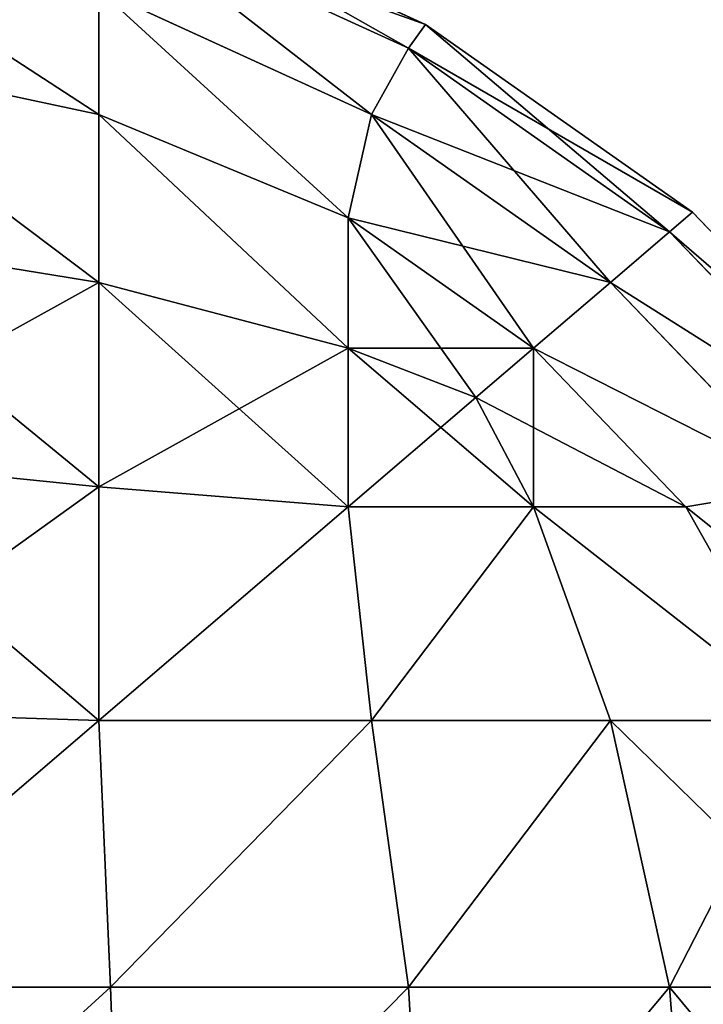
# Model space of a CAD drawing. Extents: x -4160 to 6004, y 422 to 6245.
# Drawn here: x 1160 to 1161, y 913 to 914 of the extents above; entities that cross this region are included whole.
import ezdxf

# ---------------------------------------------------------------- set-up
doc = ezdxf.new("R2010")
doc.units = 0
doc.header["$LTSCALE"] = 25.4
doc.layers.get('0').update_dxf_attribs({"color": 13, "linetype": 'CONTINUOUS'})

# ---------------------------------------------------------------- blocks, each defined once
blk = doc.blocks.new('GROUP_68')
at = {"color": 0}
mesh = blk.add_polyface(dxfattribs=at)
corners = [(2124, 1400, 0), (4, 200, 0.0008), (4, 1400, 0.0008), (2124, 200, 0)]
mesh.append_faces([[corners[k] for k in face] for face in [(0, 1, 2), (1, 0, 3)]], dxfattribs={"vtx0": -1, "color": 0})
mesh = blk.add_polyface(dxfattribs=at)
corners = [(4, 200, 71.0008), (20, 216, 71.0008), (4, 1400, 71.0008), (2124.0001, 200, 71), (2108.0001, 216, 71), (2108.0001, 1384, 71), (20, 1384, 71.0008), (2124.0001, 1400, 71)]
mesh.append_faces([[corners[k] for k in face] for face in [(0, 1, 2), (1, 3, 4), (4, 3, 5), (2, 6, 7), (6, 2, 1), (7, 5, 3)]], dxfattribs={"vtx0": -1, "vtx1": -1, "color": 0})
mesh.append_faces([[corners[k] for k in face] for face in [(1, 0, 3), (7, 6, 5)]], dxfattribs={"vtx0": -1, "vtx2": -1, "color": 0})
mesh = blk.add_polyface(dxfattribs=at)
corners = [(2108, 216, 25), (20, 1384, 25.0008), (20, 216, 25.0008), (2108, 1384, 25)]
mesh.append_faces([[corners[k] for k in face] for face in [(0, 1, 2), (1, 0, 3)]], dxfattribs={"vtx0": -1, "color": 0})
blk = doc.blocks.new('GROUP_61')
at = {"color": 7}
for p, q in [((73.1481, 74.7716, 717), (73.6667, 74.4944, 717)), ((73.1481, 74.7716, 717), (73.6667, 74.4944, 717)), ((73.6667, 74.4944, 3), (73.1481, 74.7716, 3)), ((73.6667, 74.4944, 3), (73.1481, 74.7716, 3)), ((73.1303, 74.7188, 717.5796), (73.6377, 74.4475, 717.5796)), ((73.1303, 74.7188, 717.5796), (73.6377, 74.4475, 717.5796)), ((73.6377, 74.4475, 2.4204), (73.1303, 74.7188, 2.4204)), ((73.6377, 74.4475, 2.4204), (73.1303, 74.7188, 2.4204)), ((73.1103, 74.3157, 718.5747), (73.1103, 74.5639, 718.1103)), ((73.1103, 74.5639, 718.1103), (73.5747, 74.3157, 718.1103)), ((73.1103, 74.3157, 718.5747), (73.1103, 74.5639, 718.1103)), ((73.1103, 74.5639, 718.1103), (73.5747, 74.3157, 718.1103)), ((73.5747, 74.3157, 1.8897), (73.1103, 74.5639, 1.8897)), ((73.1103, 74.5639, 1.8897), (73.1103, 74.3157, 1.4253)), ((73.5747, 74.3157, 1.8897), (73.1103, 74.5639, 1.8897)), ((73.1103, 74.5639, 1.8897), (73.1103, 74.3157, 1.4253)), ((73.6667, 74.4944, 717), (73.6377, 74.4475, 717.5796)), ((73.6667, 74.4944, 717), (73.6377, 74.4475, 717.5796)), ((73.6667, 74.4944, 3), (73.6377, 74.4475, 2.4204)), ((73.6667, 74.4944, 3), (73.6377, 74.4475, 2.4204)), ((73.6667, 74.4944, 717), (74.1213, 74.1213, 717)), ((73.6667, 74.4944, 3), (73.6667, 74.4944, 717)), ((73.6667, 74.4944, 3), (73.6667, 74.4944, 717)), ((73.6667, 74.4944, 717), (74.1213, 74.1213, 717)), ((74.1213, 74.1213, 3), (73.6667, 74.4944, 3)), ((74.1213, 74.1213, 3), (73.6667, 74.4944, 3)), ((72.5796, 74.4475, 718.6377), (73.1103, 74.3157, 718.5747)), ((72.5796, 74.4475, 718.6377), (73.1103, 74.3157, 718.5747)), ((72.5796, 74.4475, 1.3623), (73.1103, 74.3157, 1.4253)), ((72.5796, 74.4475, 1.3623), (73.1103, 74.3157, 1.4253)), ((73.6377, 74.4475, 717.5796), (73.5747, 74.3157, 718.1103)), ((73.6377, 74.4475, 717.5796), (73.5747, 74.3157, 718.1103)), ((73.6377, 74.4475, 2.4204), (73.5747, 74.3157, 1.8897)), ((73.6377, 74.4475, 2.4204), (73.5747, 74.3157, 1.8897)), ((73.6377, 74.4475, 717.5796), (74.0825, 74.0825, 717.5796)), ((73.6377, 74.4475, 717.5796), (74.0825, 74.0825, 717.5796)), ((74.0825, 74.0825, 2.4204), (73.6377, 74.4475, 2.4204)), ((74.0825, 74.0825, 2.4204), (73.6377, 74.4475, 2.4204)), ((73.1103, 74.3157, 718.5747), (73.535, 74.1099, 718.535)), ((73.1103, 73.9817, 718.9817), (73.1103, 74.3157, 718.5747)), ((73.1103, 74.3157, 718.5747), (73.535, 74.1099, 718.535)), ((73.1103, 73.9817, 718.9817), (73.1103, 74.3157, 718.5747)), ((73.1103, 74.3157, 1.4253), (73.535, 74.1099, 1.465)), ((73.1103, 74.3157, 1.4253), (73.1103, 73.9817, 1.0183)), ((73.1103, 74.3157, 1.4253), (73.535, 74.1099, 1.465)), ((73.1103, 74.3157, 1.4253), (73.1103, 73.9817, 1.0183)), ((73.5747, 74.3157, 718.1103), (73.535, 74.1099, 718.535)), ((73.5747, 74.3157, 718.1103), (73.535, 74.1099, 718.535)), ((73.5747, 74.3157, 1.8897), (73.535, 74.1099, 1.465)), ((73.5747, 74.3157, 1.8897), (73.535, 74.1099, 1.465)), ((73.5747, 74.3157, 718.1103), (73.9817, 73.9817, 718.1103)), ((73.5747, 74.3157, 718.1103), (73.9817, 73.9817, 718.1103)), ((73.9817, 73.9817, 1.8897), (73.5747, 74.3157, 1.8897)), ((73.9817, 73.9817, 1.8897), (73.5747, 74.3157, 1.8897)), ((74.1213, 74.1213, 717), (74.0825, 74.0825, 717.5796)), ((74.1213, 74.1213, 717), (74.0825, 74.0825, 717.5796)), ((74.1213, 74.1213, 3), (74.0825, 74.0825, 2.4204)), ((74.1213, 74.1213, 3), (74.0825, 74.0825, 2.4204)), ((74.1213, 74.1213, 717), (74.4944, 73.6667, 717)), ((74.1213, 74.1213, 3), (74.1213, 74.1213, 717)), ((74.1213, 74.1213, 717), (74.4944, 73.6667, 717)), ((74.4944, 73.6667, 3), (74.1213, 74.1213, 3)), ((74.1213, 74.1213, 3), (74.1213, 74.1213, 717)), ((74.4944, 73.6667, 3), (74.1213, 74.1213, 3)), ((73.535, 73.8507, 718.8507), (73.535, 74.1099, 718.535)), ((73.535, 74.1099, 718.535), (73.8507, 73.8507, 718.535)), ((73.535, 73.8507, 718.8507), (73.535, 74.1099, 718.535)), ((73.535, 74.1099, 718.535), (73.8507, 73.8507, 718.535)), ((73.8507, 73.8507, 1.465), (73.535, 74.1099, 1.465)), ((73.535, 74.1099, 1.465), (73.535, 73.8507, 1.1493)), ((73.8507, 73.8507, 1.465), (73.535, 74.1099, 1.465)), ((73.535, 74.1099, 1.465), (73.535, 73.8507, 1.1493)), ((72.5796, 74.0825, 719.0825), (73.1103, 73.9817, 718.9817)), ((72.5796, 74.0825, 719.0825), (73.1103, 73.9817, 718.9817)), ((72.5796, 74.0825, 0.9175), (73.1103, 73.9817, 1.0183)), ((72.5796, 74.0825, 0.9175), (73.1103, 73.9817, 1.0183)), ((74.0825, 74.0825, 717.5796), (73.9817, 73.9817, 718.1103)), ((74.0825, 74.0825, 717.5796), (73.9817, 73.9817, 718.1103)), ((74.0825, 74.0825, 2.4204), (73.9817, 73.9817, 1.8897)), ((74.0825, 74.0825, 2.4204), (73.9817, 73.9817, 1.8897)), ((74.0825, 74.0825, 717.5796), (74.4475, 73.6377, 717.5796)), ((74.0825, 74.0825, 717.5796), (74.4475, 73.6377, 717.5796)), ((74.4475, 73.6377, 2.4204), (74.0825, 74.0825, 2.4204)), ((74.4475, 73.6377, 2.4204), (74.0825, 74.0825, 2.4204)), ((73.1103, 73.5747, 719.3157), (73.1103, 73.9817, 718.9817)), ((73.1103, 73.9817, 718.9817), (73.535, 73.8507, 718.8507)), ((73.1103, 73.5747, 719.3157), (73.1103, 73.9817, 718.9817)), ((73.1103, 73.9817, 718.9817), (73.535, 73.8507, 718.8507)), ((73.1103, 73.9817, 1.0183), (73.1103, 73.5747, 0.6843)), ((73.1103, 73.9817, 1.0183), (73.535, 73.8507, 1.1493)), ((73.1103, 73.9817, 1.0183), (73.1103, 73.5747, 0.6843)), ((73.1103, 73.9817, 1.0183), (73.535, 73.8507, 1.1493)), ((73.9817, 73.9817, 718.1103), (73.8507, 73.8507, 718.535)), ((73.9817, 73.9817, 718.1103), (73.8507, 73.8507, 718.535)), ((73.9817, 73.9817, 1.8897), (73.8507, 73.8507, 1.465)), ((73.9817, 73.9817, 1.8897), (73.8507, 73.8507, 1.465)), ((73.9817, 73.9817, 718.1103), (74.3157, 73.5747, 718.1103)), ((73.9817, 73.9817, 718.1103), (74.3157, 73.5747, 718.1103)), ((74.3157, 73.5747, 1.8897), (73.9817, 73.9817, 1.8897)), ((74.3157, 73.5747, 1.8897), (73.9817, 73.9817, 1.8897)), ((73.535, 73.535, 719.1099), (73.535, 73.8507, 718.8507)), ((73.535, 73.535, 719.1099), (73.535, 73.8507, 718.8507)), ((73.535, 73.8507, 718.8507), (73.7526, 73.7526, 718.7526)), ((73.535, 73.8507, 718.8507), (73.7526, 73.7526, 718.7526)), ((73.535, 73.8507, 1.1493), (73.7526, 73.7526, 1.2474)), ((73.535, 73.8507, 1.1493), (73.535, 73.535, 0.8901)), ((73.535, 73.8507, 1.1493), (73.7526, 73.7526, 1.2474)), ((73.535, 73.8507, 1.1493), (73.535, 73.535, 0.8901)), ((73.8507, 73.8507, 718.535), (73.7526, 73.7526, 718.7526)), ((73.8507, 73.8507, 718.535), (73.7526, 73.7526, 718.7526)), ((73.8507, 73.8507, 1.465), (73.7526, 73.7526, 1.2474)), ((73.8507, 73.8507, 1.465), (73.7526, 73.7526, 1.2474)), ((73.8507, 73.8507, 718.535), (74.1099, 73.535, 718.535)), ((73.8507, 73.8507, 718.535), (74.1099, 73.535, 718.535)), ((74.1099, 73.535, 1.465), (73.8507, 73.8507, 1.465)), ((74.1099, 73.535, 1.465), (73.8507, 73.8507, 1.465)), ((73.8507, 73.535, 718.8507), (73.7526, 73.7526, 718.7526)), ((73.8507, 73.535, 718.8507), (73.7526, 73.7526, 718.7526)), ((73.8507, 73.535, 1.1493), (73.7526, 73.7526, 1.2474)), ((73.8507, 73.535, 1.1493), (73.7526, 73.7526, 1.2474)), ((72.5796, 73.6377, 719.4475), (73.1103, 73.5747, 719.3157)), ((72.5796, 73.6377, 719.4475), (73.1103, 73.5747, 719.3157)), ((72.5796, 73.6377, 0.5525), (73.1103, 73.5747, 0.6843)), ((72.5796, 73.6377, 0.5525), (73.1103, 73.5747, 0.6843)), ((73.1103, 73.1103, 719.5639), (73.1103, 73.5747, 719.3157)), ((73.1103, 73.5747, 719.3157), (73.535, 73.535, 719.1099)), ((73.1103, 73.1103, 719.5639), (73.1103, 73.5747, 719.3157)), ((73.1103, 73.5747, 719.3157), (73.535, 73.535, 719.1099)), ((73.1103, 73.5747, 0.6843), (73.1103, 73.1103, 0.4361)), ((73.1103, 73.5747, 0.6843), (73.535, 73.535, 0.8901)), ((73.1103, 73.5747, 0.6843), (73.535, 73.535, 0.8901)), ((73.1103, 73.5747, 0.6843), (73.1103, 73.1103, 0.4361)), ((74.3157, 73.5747, 718.1103), (74.1099, 73.535, 718.535)), ((74.3157, 73.5747, 718.1103), (74.1099, 73.535, 718.535)), ((74.3157, 73.5747, 1.8897), (74.1099, 73.535, 1.465)), ((74.3157, 73.5747, 1.8897), (74.1099, 73.535, 1.465)), ((73.8507, 73.535, 718.8507), (73.535, 73.535, 719.1099)), ((73.5747, 73.1103, 719.3157), (73.535, 73.535, 719.1099)), ((73.8507, 73.535, 718.8507), (73.535, 73.535, 719.1099)), ((73.5747, 73.1103, 719.3157), (73.535, 73.535, 719.1099)), ((73.535, 73.535, 0.8901), (73.8507, 73.535, 1.1493)), ((73.5747, 73.1103, 0.6843), (73.535, 73.535, 0.8901)), ((73.5747, 73.1103, 0.6843), (73.535, 73.535, 0.8901)), ((73.535, 73.535, 0.8901), (73.8507, 73.535, 1.1493)), ((74.1099, 73.535, 718.535), (73.8507, 73.535, 718.8507)), ((73.9817, 73.1103, 718.9817), (73.8507, 73.535, 718.8507)), ((74.1099, 73.535, 718.535), (73.8507, 73.535, 718.8507)), ((73.9817, 73.1103, 718.9817), (73.8507, 73.535, 718.8507)), ((73.8507, 73.535, 1.1493), (74.1099, 73.535, 1.465)), ((73.9817, 73.1103, 1.0183), (73.8507, 73.535, 1.1493)), ((73.8507, 73.535, 1.1493), (74.1099, 73.535, 1.465)), ((73.9817, 73.1103, 1.0183), (73.8507, 73.535, 1.1493)), ((74.3157, 73.1103, 718.5747), (74.1099, 73.535, 718.535)), ((74.3157, 73.1103, 718.5747), (74.1099, 73.535, 718.535)), ((74.3157, 73.1103, 1.4253), (74.1099, 73.535, 1.465)), ((74.3157, 73.1103, 1.4253), (74.1099, 73.535, 1.465)), ((72.5796, 73.1303, 719.7188), (73.1103, 73.1103, 719.5639)), ((72.5796, 73.1303, 719.7188), (73.1103, 73.1103, 719.5639)), ((72.5796, 73.1303, 0.2812), (73.1103, 73.1103, 0.4361)), ((72.5796, 73.1303, 0.2812), (73.1103, 73.1103, 0.4361)), ((73.1303, 72.5796, 719.7188), (73.1103, 73.1103, 719.5639)), ((73.5747, 73.1103, 719.3157), (73.1103, 73.1103, 719.5639)), ((73.5747, 73.1103, 719.3157), (73.1103, 73.1103, 719.5639)), ((73.1303, 72.5796, 719.7188), (73.1103, 73.1103, 719.5639)), ((73.1303, 72.5796, 0.2812), (73.1103, 73.1103, 0.4361)), ((73.1103, 73.1103, 0.4361), (73.5747, 73.1103, 0.6843)), ((73.1303, 72.5796, 0.2812), (73.1103, 73.1103, 0.4361)), ((73.1103, 73.1103, 0.4361), (73.5747, 73.1103, 0.6843)), ((73.9817, 73.1103, 718.9817), (73.5747, 73.1103, 719.3157)), ((73.6377, 72.5796, 719.4475), (73.5747, 73.1103, 719.3157)), ((73.9817, 73.1103, 718.9817), (73.5747, 73.1103, 719.3157)), ((73.6377, 72.5796, 719.4475), (73.5747, 73.1103, 719.3157)), ((73.6377, 72.5796, 0.5525), (73.5747, 73.1103, 0.6843)), ((73.5747, 73.1103, 0.6843), (73.9817, 73.1103, 1.0183)), ((73.6377, 72.5796, 0.5525), (73.5747, 73.1103, 0.6843)), ((73.5747, 73.1103, 0.6843), (73.9817, 73.1103, 1.0183)), ((74.0825, 72.5796, 719.0825), (73.9817, 73.1103, 718.9817)), ((74.3157, 73.1103, 718.5747), (73.9817, 73.1103, 718.9817)), ((74.0825, 72.5796, 719.0825), (73.9817, 73.1103, 718.9817)), ((74.3157, 73.1103, 718.5747), (73.9817, 73.1103, 718.9817)), ((74.0825, 72.5796, 0.9175), (73.9817, 73.1103, 1.0183)), ((74.0825, 72.5796, 0.9175), (73.9817, 73.1103, 1.0183)), ((73.9817, 73.1103, 1.0183), (74.3157, 73.1103, 1.4253)), ((73.9817, 73.1103, 1.0183), (74.3157, 73.1103, 1.4253)), ((73.1303, 72.5796, 719.7188), (72.5796, 72.5796, 719.8858)), ((73.1303, 72.5796, 719.7188), (72.5796, 72.5796, 719.8858)), ((72.5796, 72.5796, 0.1142), (73.1303, 72.5796, 0.2812)), ((72.5796, 72.5796, 0.1142), (73.1303, 72.5796, 0.2812)), ((73.6377, 72.5796, 719.4475), (73.1303, 72.5796, 719.7188)), ((73.1481, 72, 719.7716), (73.1303, 72.5796, 719.7188)), ((73.1481, 72, 719.7716), (73.1303, 72.5796, 719.7188)), ((73.6377, 72.5796, 719.4475), (73.1303, 72.5796, 719.7188)), ((73.1481, 72, 0.2284), (73.1303, 72.5796, 0.2812)), ((73.1303, 72.5796, 0.2812), (73.6377, 72.5796, 0.5525)), ((73.1481, 72, 0.2284), (73.1303, 72.5796, 0.2812)), ((73.1303, 72.5796, 0.2812), (73.6377, 72.5796, 0.5525)), ((74.0825, 72.5796, 719.0825), (73.6377, 72.5796, 719.4475)), ((73.6667, 72, 719.4944), (73.6377, 72.5796, 719.4475)), ((73.6667, 72, 719.4944), (73.6377, 72.5796, 719.4475)), ((74.0825, 72.5796, 719.0825), (73.6377, 72.5796, 719.4475)), ((73.6377, 72.5796, 0.5525), (74.0825, 72.5796, 0.9175)), ((73.6667, 72, 0.5056), (73.6377, 72.5796, 0.5525)), ((73.6667, 72, 0.5056), (73.6377, 72.5796, 0.5525)), ((73.6377, 72.5796, 0.5525), (74.0825, 72.5796, 0.9175)), ((74.1213, 72, 719.1213), (74.0825, 72.5796, 719.0825)), ((74.4475, 72.5796, 718.6377), (74.0825, 72.5796, 719.0825)), ((74.1213, 72, 719.1213), (74.0825, 72.5796, 719.0825)), ((74.4475, 72.5796, 718.6377), (74.0825, 72.5796, 719.0825)), ((74.1213, 72, 0.8787), (74.0825, 72.5796, 0.9175)), ((74.0825, 72.5796, 0.9175), (74.4475, 72.5796, 1.3623)), ((74.0825, 72.5796, 0.9175), (74.4475, 72.5796, 1.3623)), ((74.1213, 72, 0.8787), (74.0825, 72.5796, 0.9175))]:
    blk.add_line(p, q, dxfattribs=at)
mesh = blk.add_polyface(dxfattribs=at)
corners = [(73.1303, 74.7188, 717.5796), (73.6667, 74.4944, 717), (73.1481, 74.7716, 717), (73.6377, 74.4475, 717.5796)]
mesh.append_faces([[corners[k] for k in face] for face in [(0, 1, 2), (1, 0, 3)]], dxfattribs={"vtx0": -1, "color": 7})
mesh = blk.add_polyface(dxfattribs=at)
corners = [(73.1481, 74.7716, 3), (73.6377, 74.4475, 2.4204), (73.1303, 74.7188, 2.4204), (73.6667, 74.4944, 3)]
mesh.append_faces([[corners[k] for k in face] for face in [(0, 1, 2), (1, 0, 3)]], dxfattribs={"vtx0": -1, "color": 7})
mesh = blk.add_polyface(dxfattribs=at)
corners = [(73.1481, 74.7716, 717), (73.6667, 74.4944, 3), (73.1481, 74.7716, 3), (73.6667, 74.4944, 717)]
mesh.append_faces([[corners[k] for k in face] for face in [(0, 1, 2), (1, 0, 3)]], dxfattribs={"vtx0": -1, "color": 7})
mesh = blk.add_polyface(dxfattribs=at)
corners = [(72.5796, 74.7188, 718.1303), (73.1103, 74.3157, 718.5747), (73.1103, 74.5639, 718.1103), (72.5796, 74.4475, 718.6377)]
mesh.append_faces([[corners[k] for k in face] for face in [(0, 1, 2), (1, 0, 3)]], dxfattribs={"vtx0": -1, "color": 7})
mesh = blk.add_polyface(dxfattribs=at)
corners = [(72.5796, 74.7188, 1.8697), (73.1103, 74.3157, 1.4253), (72.5796, 74.4475, 1.3623), (73.1103, 74.5639, 1.8897)]
mesh.append_faces([[corners[k] for k in face] for face in [(0, 1, 2), (1, 0, 3)]], dxfattribs={"vtx0": -1, "color": 7})
mesh = blk.add_polyface(dxfattribs=at)
corners = [(73.1303, 74.7188, 717.5796), (73.5747, 74.3157, 718.1103), (73.6377, 74.4475, 717.5796), (73.1103, 74.5639, 718.1103)]
mesh.append_faces([[corners[k] for k in face] for face in [(0, 1, 2), (1, 0, 3)]], dxfattribs={"vtx0": -1, "color": 7})
mesh = blk.add_polyface(dxfattribs=at)
corners = [(73.1303, 74.7188, 2.4204), (73.5747, 74.3157, 1.8897), (73.1103, 74.5639, 1.8897), (73.6377, 74.4475, 2.4204)]
mesh.append_faces([[corners[k] for k in face] for face in [(0, 1, 2), (1, 0, 3)]], dxfattribs={"vtx0": -1, "color": 7})
mesh = blk.add_polyface(dxfattribs=at)
corners = [(73.1103, 74.5639, 718.1103), (73.535, 74.1099, 718.535), (73.5747, 74.3157, 718.1103), (73.1103, 74.3157, 718.5747)]
mesh.append_faces([[corners[k] for k in face] for face in [(0, 1, 2), (1, 0, 3)]], dxfattribs={"vtx0": -1, "color": 7})
mesh = blk.add_polyface(dxfattribs=at)
corners = [(73.1103, 74.5639, 1.8897), (73.535, 74.1099, 1.465), (73.1103, 74.3157, 1.4253), (73.5747, 74.3157, 1.8897)]
mesh.append_faces([[corners[k] for k in face] for face in [(0, 1, 2), (1, 0, 3)]], dxfattribs={"vtx0": -1, "color": 7})
mesh = blk.add_polyface(dxfattribs=at)
corners = [(73.6377, 74.4475, 717.5796), (74.1213, 74.1213, 717), (73.6667, 74.4944, 717), (74.0825, 74.0825, 717.5796)]
mesh.append_faces([[corners[k] for k in face] for face in [(0, 1, 2), (1, 0, 3)]], dxfattribs={"vtx0": -1, "color": 7})
mesh = blk.add_polyface(dxfattribs=at)
corners = [(73.6667, 74.4944, 3), (74.0825, 74.0825, 2.4204), (73.6377, 74.4475, 2.4204), (74.1213, 74.1213, 3)]
mesh.append_faces([[corners[k] for k in face] for face in [(0, 1, 2), (1, 0, 3)]], dxfattribs={"vtx0": -1, "color": 7})
mesh = blk.add_polyface(dxfattribs=at)
corners = [(73.6667, 74.4944, 717), (74.1213, 74.1213, 3), (73.6667, 74.4944, 3), (74.1213, 74.1213, 717)]
mesh.append_faces([[corners[k] for k in face] for face in [(0, 1, 2), (1, 0, 3)]], dxfattribs={"vtx0": -1, "color": 7})
mesh = blk.add_polyface(dxfattribs=at)
corners = [(72.5796, 74.4475, 718.6377), (73.1103, 73.9817, 718.9817), (73.1103, 74.3157, 718.5747), (72.5796, 74.0825, 719.0825)]
mesh.append_faces([[corners[k] for k in face] for face in [(0, 1, 2), (1, 0, 3)]], dxfattribs={"vtx0": -1, "color": 7})
mesh = blk.add_polyface(dxfattribs=at)
corners = [(72.5796, 74.4475, 1.3623), (73.1103, 73.9817, 1.0183), (72.5796, 74.0825, 0.9175), (73.1103, 74.3157, 1.4253)]
mesh.append_faces([[corners[k] for k in face] for face in [(0, 1, 2), (1, 0, 3)]], dxfattribs={"vtx0": -1, "color": 7})
mesh = blk.add_polyface(dxfattribs=at)
corners = [(73.5747, 74.3157, 718.1103), (74.0825, 74.0825, 717.5796), (73.6377, 74.4475, 717.5796), (73.9817, 73.9817, 718.1103)]
mesh.append_faces([[corners[k] for k in face] for face in [(0, 1, 2), (1, 0, 3)]], dxfattribs={"vtx0": -1, "color": 7})
mesh = blk.add_polyface(dxfattribs=at)
corners = [(73.6377, 74.4475, 2.4204), (73.9817, 73.9817, 1.8897), (73.5747, 74.3157, 1.8897), (74.0825, 74.0825, 2.4204)]
mesh.append_faces([[corners[k] for k in face] for face in [(0, 1, 2), (1, 0, 3)]], dxfattribs={"vtx0": -1, "color": 7})
mesh = blk.add_polyface(dxfattribs=at)
corners = [(73.1103, 74.3157, 718.5747), (73.535, 73.8507, 718.8507), (73.535, 74.1099, 718.535), (73.1103, 73.9817, 718.9817)]
mesh.append_faces([[corners[k] for k in face] for face in [(0, 1, 2), (1, 0, 3)]], dxfattribs={"vtx0": -1, "color": 7})
mesh = blk.add_polyface(dxfattribs=at)
corners = [(73.1103, 74.3157, 1.4253), (73.535, 73.8507, 1.1493), (73.1103, 73.9817, 1.0183), (73.535, 74.1099, 1.465)]
mesh.append_faces([[corners[k] for k in face] for face in [(0, 1, 2), (1, 0, 3)]], dxfattribs={"vtx0": -1, "color": 7})
mesh = blk.add_polyface(dxfattribs=at)
corners = [(73.535, 74.1099, 718.535), (73.9817, 73.9817, 718.1103), (73.5747, 74.3157, 718.1103), (73.8507, 73.8507, 718.535)]
mesh.append_faces([[corners[k] for k in face] for face in [(0, 1, 2), (1, 0, 3)]], dxfattribs={"vtx0": -1, "color": 7})
mesh = blk.add_polyface(dxfattribs=at)
corners = [(73.5747, 74.3157, 1.8897), (73.8507, 73.8507, 1.465), (73.535, 74.1099, 1.465), (73.9817, 73.9817, 1.8897)]
mesh.append_faces([[corners[k] for k in face] for face in [(0, 1, 2), (1, 0, 3)]], dxfattribs={"vtx0": -1, "color": 7})
mesh = blk.add_polyface(dxfattribs=at)
corners = [(74.4944, 73.6667, 717), (74.0825, 74.0825, 717.5796), (74.4475, 73.6377, 717.5796), (74.1213, 74.1213, 717)]
mesh.append_faces([[corners[k] for k in face] for face in [(0, 1, 2), (1, 0, 3)]], dxfattribs={"vtx0": -1, "color": 7})
mesh = blk.add_polyface(dxfattribs=at)
corners = [(74.0825, 74.0825, 2.4204), (74.4944, 73.6667, 3), (74.4475, 73.6377, 2.4204), (74.1213, 74.1213, 3)]
mesh.append_faces([[corners[k] for k in face] for face in [(0, 1, 2), (1, 0, 3)]], dxfattribs={"vtx0": -1, "color": 7})
mesh = blk.add_polyface(dxfattribs=at)
corners = [(74.4944, 73.6667, 3), (74.1213, 74.1213, 717), (74.4944, 73.6667, 717), (74.1213, 74.1213, 3)]
mesh.append_faces([[corners[k] for k in face] for face in [(0, 1, 2), (1, 0, 3)]], dxfattribs={"vtx0": -1, "color": 7})
mesh = blk.add_polyface(dxfattribs=at)
corners = [(73.535, 73.8507, 718.8507), (73.8507, 73.8507, 718.535), (73.535, 74.1099, 718.535), (73.7526, 73.7526, 718.7526)]
mesh.append_faces([[corners[k] for k in face] for face in [(0, 1, 2), (1, 0, 3)]], dxfattribs={"vtx0": -1, "color": 7})
mesh = blk.add_polyface(dxfattribs=at)
corners = [(73.535, 74.1099, 1.465), (73.7526, 73.7526, 1.2474), (73.535, 73.8507, 1.1493), (73.8507, 73.8507, 1.465)]
mesh.append_faces([[corners[k] for k in face] for face in [(0, 1, 2), (1, 0, 3)]], dxfattribs={"vtx0": -1, "color": 7})
mesh = blk.add_polyface(dxfattribs=at)
corners = [(73.1103, 73.5747, 719.3157), (72.5796, 74.0825, 719.0825), (72.5796, 73.6377, 719.4475), (73.1103, 73.9817, 718.9817)]
mesh.append_faces([[corners[k] for k in face] for face in [(0, 1, 2), (1, 0, 3)]], dxfattribs={"vtx0": -1, "color": 7})
mesh = blk.add_polyface(dxfattribs=at)
corners = [(73.1103, 73.9817, 1.0183), (72.5796, 73.6377, 0.5525), (72.5796, 74.0825, 0.9175), (73.1103, 73.5747, 0.6843)]
mesh.append_faces([[corners[k] for k in face] for face in [(0, 1, 2), (1, 0, 3)]], dxfattribs={"vtx0": -1, "color": 7})
mesh = blk.add_polyface(dxfattribs=at)
corners = [(74.4475, 73.6377, 717.5796), (73.9817, 73.9817, 718.1103), (74.3157, 73.5747, 718.1103), (74.0825, 74.0825, 717.5796)]
mesh.append_faces([[corners[k] for k in face] for face in [(0, 1, 2), (1, 0, 3)]], dxfattribs={"vtx0": -1, "color": 7})
mesh = blk.add_polyface(dxfattribs=at)
corners = [(73.9817, 73.9817, 1.8897), (74.4475, 73.6377, 2.4204), (74.3157, 73.5747, 1.8897), (74.0825, 74.0825, 2.4204)]
mesh.append_faces([[corners[k] for k in face] for face in [(0, 1, 2), (1, 0, 3)]], dxfattribs={"vtx0": -1, "color": 7})
mesh = blk.add_polyface(dxfattribs=at)
corners = [(73.535, 73.535, 719.1099), (73.1103, 73.9817, 718.9817), (73.1103, 73.5747, 719.3157), (73.535, 73.8507, 718.8507)]
mesh.append_faces([[corners[k] for k in face] for face in [(0, 1, 2), (1, 0, 3)]], dxfattribs={"vtx0": -1, "color": 7})
mesh = blk.add_polyface(dxfattribs=at)
corners = [(73.535, 73.8507, 1.1493), (73.1103, 73.5747, 0.6843), (73.1103, 73.9817, 1.0183), (73.535, 73.535, 0.8901)]
mesh.append_faces([[corners[k] for k in face] for face in [(0, 1, 2), (1, 0, 3)]], dxfattribs={"vtx0": -1, "color": 7})
mesh = blk.add_polyface(dxfattribs=at)
corners = [(74.3157, 73.5747, 718.1103), (73.8507, 73.8507, 718.535), (74.1099, 73.535, 718.535), (73.9817, 73.9817, 718.1103)]
mesh.append_faces([[corners[k] for k in face] for face in [(0, 1, 2), (1, 0, 3)]], dxfattribs={"vtx0": -1, "color": 7})
mesh = blk.add_polyface(dxfattribs=at)
corners = [(73.8507, 73.8507, 1.465), (74.3157, 73.5747, 1.8897), (74.1099, 73.535, 1.465), (73.9817, 73.9817, 1.8897)]
mesh.append_faces([[corners[k] for k in face] for face in [(0, 1, 2), (1, 0, 3)]], dxfattribs={"vtx0": -1, "color": 7})
mesh = blk.add_polyface(dxfattribs=at)
corners = [(73.8507, 73.535, 718.8507), (73.535, 73.8507, 718.8507), (73.535, 73.535, 719.1099), (73.7526, 73.7526, 718.7526)]
mesh.append_faces([[corners[k] for k in face] for face in [(0, 1, 2), (1, 0, 3)]], dxfattribs={"vtx0": -1, "color": 7})
mesh = blk.add_polyface(dxfattribs=at)
corners = [(73.7526, 73.7526, 1.2474), (73.535, 73.535, 0.8901), (73.535, 73.8507, 1.1493), (73.8507, 73.535, 1.1493)]
mesh.append_faces([[corners[k] for k in face] for face in [(0, 1, 2), (1, 0, 3)]], dxfattribs={"vtx0": -1, "color": 7})
mesh = blk.add_polyface(dxfattribs=at)
corners = [(73.8507, 73.8507, 718.535), (73.8507, 73.535, 718.8507), (74.1099, 73.535, 718.535), (73.7526, 73.7526, 718.7526)]
mesh.append_faces([[corners[k] for k in face] for face in [(0, 1, 2), (1, 0, 3)]], dxfattribs={"vtx0": -1, "color": 7})
mesh = blk.add_polyface(dxfattribs=at)
corners = [(73.7526, 73.7526, 1.2474), (74.1099, 73.535, 1.465), (73.8507, 73.535, 1.1493), (73.8507, 73.8507, 1.465)]
mesh.append_faces([[corners[k] for k in face] for face in [(0, 1, 2), (1, 0, 3)]], dxfattribs={"vtx0": -1, "color": 7})
mesh = blk.add_polyface(dxfattribs=at)
corners = [(73.1103, 73.1103, 719.5639), (72.5796, 73.6377, 719.4475), (72.5796, 73.1303, 719.7188), (73.1103, 73.5747, 719.3157)]
mesh.append_faces([[corners[k] for k in face] for face in [(0, 1, 2), (1, 0, 3)]], dxfattribs={"vtx0": -1, "color": 7})
mesh = blk.add_polyface(dxfattribs=at)
corners = [(73.1103, 73.5747, 0.6843), (72.5796, 73.1303, 0.2812), (72.5796, 73.6377, 0.5525), (73.1103, 73.1103, 0.4361)]
mesh.append_faces([[corners[k] for k in face] for face in [(0, 1, 2), (1, 0, 3)]], dxfattribs={"vtx0": -1, "color": 7})
mesh = blk.add_polyface(dxfattribs=at)
corners = [(73.1103, 73.1103, 719.5639), (73.535, 73.535, 719.1099), (73.1103, 73.5747, 719.3157), (73.5747, 73.1103, 719.3157)]
mesh.append_faces([[corners[k] for k in face] for face in [(0, 1, 2), (1, 0, 3)]], dxfattribs={"vtx0": -1, "color": 7})
mesh = blk.add_polyface(dxfattribs=at)
corners = [(73.535, 73.535, 0.8901), (73.1103, 73.1103, 0.4361), (73.1103, 73.5747, 0.6843), (73.5747, 73.1103, 0.6843)]
mesh.append_faces([[corners[k] for k in face] for face in [(0, 1, 2), (1, 0, 3)]], dxfattribs={"vtx0": -1, "color": 7})
mesh = blk.add_polyface(dxfattribs=at)
corners = [(74.3157, 73.5747, 718.1103), (74.3157, 73.1103, 718.5747), (74.5639, 73.1103, 718.1103), (74.1099, 73.535, 718.535)]
mesh.append_faces([[corners[k] for k in face] for face in [(0, 1, 2), (1, 0, 3)]], dxfattribs={"vtx0": -1, "color": 7})
mesh = blk.add_polyface(dxfattribs=at)
corners = [(74.1099, 73.535, 1.465), (74.5639, 73.1103, 1.8897), (74.3157, 73.1103, 1.4253), (74.3157, 73.5747, 1.8897)]
mesh.append_faces([[corners[k] for k in face] for face in [(0, 1, 2), (1, 0, 3)]], dxfattribs={"vtx0": -1, "color": 7})
mesh = blk.add_polyface(dxfattribs=at)
corners = [(73.5747, 73.1103, 719.3157), (73.8507, 73.535, 718.8507), (73.535, 73.535, 719.1099), (73.9817, 73.1103, 718.9817)]
mesh.append_faces([[corners[k] for k in face] for face in [(0, 1, 2), (1, 0, 3)]], dxfattribs={"vtx0": -1, "color": 7})
mesh = blk.add_polyface(dxfattribs=at)
corners = [(73.8507, 73.535, 1.1493), (73.5747, 73.1103, 0.6843), (73.535, 73.535, 0.8901), (73.9817, 73.1103, 1.0183)]
mesh.append_faces([[corners[k] for k in face] for face in [(0, 1, 2), (1, 0, 3)]], dxfattribs={"vtx0": -1, "color": 7})
mesh = blk.add_polyface(dxfattribs=at)
corners = [(74.3157, 73.1103, 718.5747), (73.8507, 73.535, 718.8507), (73.9817, 73.1103, 718.9817), (74.1099, 73.535, 718.535)]
mesh.append_faces([[corners[k] for k in face] for face in [(0, 1, 2), (1, 0, 3)]], dxfattribs={"vtx0": -1, "color": 7})
mesh = blk.add_polyface(dxfattribs=at)
corners = [(73.8507, 73.535, 1.1493), (74.3157, 73.1103, 1.4253), (73.9817, 73.1103, 1.0183), (74.1099, 73.535, 1.465)]
mesh.append_faces([[corners[k] for k in face] for face in [(0, 1, 2), (1, 0, 3)]], dxfattribs={"vtx0": -1, "color": 7})
mesh = blk.add_polyface(dxfattribs=at)
corners = [(72.5796, 72.5796, 719.8858), (73.1103, 73.1103, 719.5639), (72.5796, 73.1303, 719.7188), (73.1303, 72.5796, 719.7188)]
mesh.append_faces([[corners[k] for k in face] for face in [(0, 1, 2), (1, 0, 3)]], dxfattribs={"vtx0": -1, "color": 7})
mesh = blk.add_polyface(dxfattribs=at)
corners = [(73.1103, 73.1103, 0.4361), (72.5796, 72.5796, 0.1142), (72.5796, 73.1303, 0.2812), (73.1303, 72.5796, 0.2812)]
mesh.append_faces([[corners[k] for k in face] for face in [(0, 1, 2), (1, 0, 3)]], dxfattribs={"vtx0": -1, "color": 7})
mesh = blk.add_polyface(dxfattribs=at)
corners = [(73.1303, 72.5796, 719.7188), (73.5747, 73.1103, 719.3157), (73.1103, 73.1103, 719.5639), (73.6377, 72.5796, 719.4475)]
mesh.append_faces([[corners[k] for k in face] for face in [(0, 1, 2), (1, 0, 3)]], dxfattribs={"vtx0": -1, "color": 7})
mesh = blk.add_polyface(dxfattribs=at)
corners = [(73.5747, 73.1103, 0.6843), (73.1303, 72.5796, 0.2812), (73.1103, 73.1103, 0.4361), (73.6377, 72.5796, 0.5525)]
mesh.append_faces([[corners[k] for k in face] for face in [(0, 1, 2), (1, 0, 3)]], dxfattribs={"vtx0": -1, "color": 7})
mesh = blk.add_polyface(dxfattribs=at)
corners = [(73.6377, 72.5796, 719.4475), (73.9817, 73.1103, 718.9817), (73.5747, 73.1103, 719.3157), (74.0825, 72.5796, 719.0825)]
mesh.append_faces([[corners[k] for k in face] for face in [(0, 1, 2), (1, 0, 3)]], dxfattribs={"vtx0": -1, "color": 7})
mesh = blk.add_polyface(dxfattribs=at)
corners = [(73.9817, 73.1103, 1.0183), (73.6377, 72.5796, 0.5525), (73.5747, 73.1103, 0.6843), (74.0825, 72.5796, 0.9175)]
mesh.append_faces([[corners[k] for k in face] for face in [(0, 1, 2), (1, 0, 3)]], dxfattribs={"vtx0": -1, "color": 7})
mesh = blk.add_polyface(dxfattribs=at)
corners = [(74.3157, 73.1103, 718.5747), (74.0825, 72.5796, 719.0825), (74.4475, 72.5796, 718.6377), (73.9817, 73.1103, 718.9817)]
mesh.append_faces([[corners[k] for k in face] for face in [(0, 1, 2), (1, 0, 3)]], dxfattribs={"vtx0": -1, "color": 7})
mesh = blk.add_polyface(dxfattribs=at)
corners = [(73.9817, 73.1103, 1.0183), (74.4475, 72.5796, 1.3623), (74.0825, 72.5796, 0.9175), (74.3157, 73.1103, 1.4253)]
mesh.append_faces([[corners[k] for k in face] for face in [(0, 1, 2), (1, 0, 3)]], dxfattribs={"vtx0": -1, "color": 7})
mesh = blk.add_polyface(dxfattribs=at)
corners = [(72.5853, 72, 719.9424), (73.1303, 72.5796, 719.7188), (72.5796, 72.5796, 719.8858), (73.1481, 72, 719.7716)]
mesh.append_faces([[corners[k] for k in face] for face in [(0, 1, 2), (1, 0, 3)]], dxfattribs={"vtx0": -1, "color": 7})
mesh = blk.add_polyface(dxfattribs=at)
corners = [(73.1303, 72.5796, 0.2812), (72.5853, 72, 0.0576), (72.5796, 72.5796, 0.1142), (73.1481, 72, 0.2284)]
mesh.append_faces([[corners[k] for k in face] for face in [(0, 1, 2), (1, 0, 3)]], dxfattribs={"vtx0": -1, "color": 7})
mesh = blk.add_polyface(dxfattribs=at)
corners = [(73.1481, 72, 719.7716), (73.6377, 72.5796, 719.4475), (73.1303, 72.5796, 719.7188), (73.6667, 72, 719.4944)]
mesh.append_faces([[corners[k] for k in face] for face in [(0, 1, 2), (1, 0, 3)]], dxfattribs={"vtx0": -1, "color": 7})
mesh = blk.add_polyface(dxfattribs=at)
corners = [(73.6377, 72.5796, 0.5525), (73.1481, 72, 0.2284), (73.1303, 72.5796, 0.2812), (73.6667, 72, 0.5056)]
mesh.append_faces([[corners[k] for k in face] for face in [(0, 1, 2), (1, 0, 3)]], dxfattribs={"vtx0": -1, "color": 7})
mesh = blk.add_polyface(dxfattribs=at)
corners = [(73.6667, 72, 719.4944), (74.0825, 72.5796, 719.0825), (73.6377, 72.5796, 719.4475), (74.1213, 72, 719.1213)]
mesh.append_faces([[corners[k] for k in face] for face in [(0, 1, 2), (1, 0, 3)]], dxfattribs={"vtx0": -1, "color": 7})
mesh = blk.add_polyface(dxfattribs=at)
corners = [(74.0825, 72.5796, 0.9175), (73.6667, 72, 0.5056), (73.6377, 72.5796, 0.5525), (74.1213, 72, 0.8787)]
mesh.append_faces([[corners[k] for k in face] for face in [(0, 1, 2), (1, 0, 3)]], dxfattribs={"vtx0": -1, "color": 7})
mesh = blk.add_polyface(dxfattribs=at)
corners = [(74.4944, 72, 718.6667), (74.0825, 72.5796, 719.0825), (74.1213, 72, 719.1213), (74.4475, 72.5796, 718.6377)]
mesh.append_faces([[corners[k] for k in face] for face in [(0, 1, 2), (1, 0, 3)]], dxfattribs={"vtx0": -1, "color": 7})
mesh = blk.add_polyface(dxfattribs=at)
corners = [(74.0825, 72.5796, 0.9175), (74.4944, 72, 1.3333), (74.1213, 72, 0.8787), (74.4475, 72.5796, 1.3623)]
mesh.append_faces([[corners[k] for k in face] for face in [(0, 1, 2), (1, 0, 3)]], dxfattribs={"vtx0": -1, "color": 7})
blk = doc.blocks.new('GROUP_59')
at = {"color": 7}
mesh = blk.add_polyface(dxfattribs=at)
corners = [(697, 397, 20), (3, 3, 20), (3, 397, 20), (697, 3, 20)]
mesh.append_faces([[corners[k] for k in face] for face in [(0, 1, 2), (1, 0, 3)]], dxfattribs={"vtx0": -1, "color": 7})
mesh = blk.add_polyface(dxfattribs=at)
corners = [(697, 3, 30), (3, 397, 30), (3, 3, 30), (697, 397, 30)]
mesh.append_faces([[corners[k] for k in face] for face in [(0, 1, 2), (1, 0, 3)]], dxfattribs={"vtx0": -1, "color": 7})
blk = doc.blocks.new('GROUP_60')
at = {"color": 250, "rotation": 90.0000000000258}
blk.add_blockref('GROUP_59', (622.5176, 349.0681, -20), dxfattribs=at)
at = {"color": 7}
blk.add_blockref('GROUP_61', (385.0176, 499.0681, 10), dxfattribs=at)
blk = doc.blocks.new('GROUP_43')
at = {"color": 0}
mesh = blk.add_polyface(dxfattribs=at)
corners = [(800, 1200), (0, 0), (0, 1200), (800, 0)]
mesh.append_faces([[corners[k] for k in face] for face in [(0, 1, 2), (1, 0, 3)]], dxfattribs={"vtx0": -1, "color": 0})
mesh = blk.add_polyface(dxfattribs=at)
corners = [(800, 0, 20), (0, 1200, 20), (0, 0, 20), (800, 1200, 20)]
mesh.append_faces([[corners[k] for k in face] for face in [(0, 1, 2), (1, 0, 3)]], dxfattribs={"vtx0": -1, "color": 0})
blk = doc.blocks.new('GROUP_40')
at = {"color": 0}
blk.add_blockref('GROUP_43', (0, 0, 730.4184), dxfattribs=at)
at = {"color": 7, "yscale": 0.8571428638198986}
blk.add_blockref('GROUP_60', (-20.5314, 1.052), dxfattribs=at)
blk = doc.blocks.new('GROUP_42')
at = {"color": 7}
blk.add_blockref('GROUP_68', (0, -200, 2016), dxfattribs=at)
at = {"color": 0}
blk.add_blockref('GROUP_40', (640.7314, -1.052, 16), dxfattribs=at)

msp = doc.modelspace()

# ---------------------------------------------------------------- block references
at = {"color": 7}
msp.add_blockref('GROUP_42', (82.1303, 422.8363, 4), dxfattribs=at)

doc.saveas('drawing.dxf')
